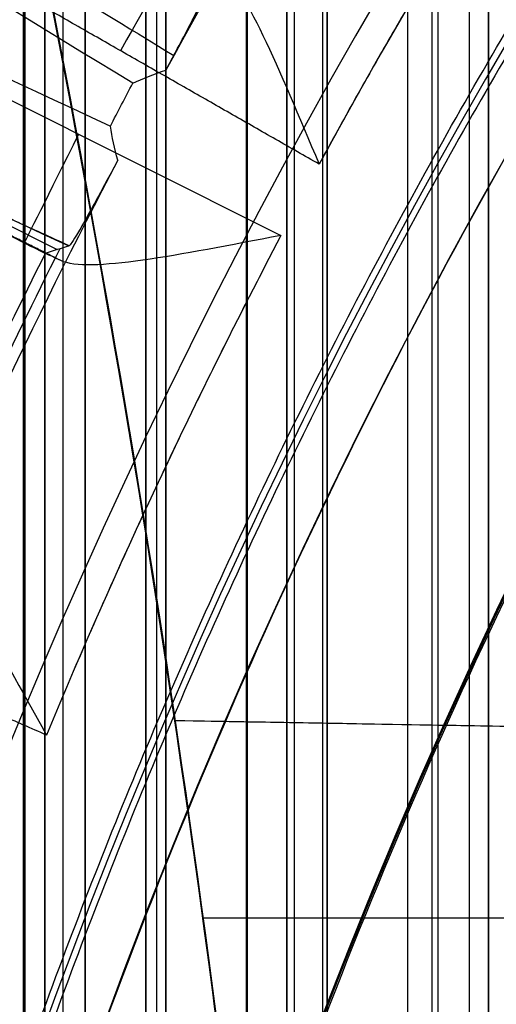
# Model space of a CAD drawing. Units: millimetres. Extents: x 283 to 316, y 0 to 1595.
# Drawn here: x 286 to 287, y 31 to 33 of the extents above; entities that cross this region are included whole.
import ezdxf

# ---------------------------------------------------------------- set-up
doc = ezdxf.new("R2010")
doc.units = ezdxf.units.MM
doc.header["$MEASUREMENT"] = 0
doc.layers.add('3', color=7, linetype='Continuous')

msp = doc.modelspace()

# ---------------------------------------------------------------- linework, layer by layer
at = {"layer": '3', "extrusion": (0, -1, 0)}
for p, q in [((286.1, 1592.5, -38), (286.1, 2.5, -38)), ((286.1, 1592.5, -38.9), (286.1, 2.5, -38.9)), ((286.1, 1592.5, -41), (286.1, 2.5, -41)), ((286.15, 1592.5, -35.9), (286.15, 2.5, -35.9)), ((286.1946202114378, 1592.5, -32.61056787892551), (286.1946202114378, 2.5, -32.61056787892539)), ((286.4, 2.5, -37.7), (286.4, 1592.5, -37.7)), ((286.45, 2.5, -29.025), (286.45, 1592.5, -29.025)), ((286.45, 2.5, -24.575), (286.45, 1592.5, -24.575)), ((286.65205128246, 1592.5, -32.36594766749), (286.65205128246, 2.500000000000227, -32.36594766749)), ((286.7684163157152, 1592.5, -33.73221327360663), (286.7684163157152, 2.5, -33.73221327360663)), ((286.8386751389751, 1592.5, -34.63654026257387), (286.8386751389751, 2.5, -34.63654026257387)), ((286.85, 1592.5, -40.1), (286.85, 2.5, -40.1)), ((286.85, 1592.5, -40.7), (286.85, 2.5, -40.7)), ((286.85, 2.5, -28.05), (286.85, 1592.5, -28.05)), ((286.85, 2.5, -25.55), (286.85, 1592.5, -25.55)), ((287.05, 2.5, -25.55), (287.05, 1592.5, -25.55)), ((287.125, 1592.5, -37.7), (287.125, 2.5, -37.7)), ((287.20205128246, 1592.5, -32.91594766749), (287.20205128246, 2.500000000000227, -32.91594766749)), ((287.25, 1592.5, -35.8149907169945), (287.25, 2.5, -35.8149907169945)), ((287.25, 1592.5, -30.5), (287.25, 2.5, -30.5)), ((287.25, 2.5, -23.1), (287.25, 1592.5, -23.1)), ((287.25, 2.5, -29.375), (287.25, 1592.5, -29.375)), ((287.25, 2.5, -24.225), (287.25, 1592.5, -24.225))]:
    msp.add_line(p, q, dxfattribs=at)
at = {"layer": '3', "extrusion": (1, 0, 0)}
for p, q in [((286.0965321508531, 17.79091416706153, -8.555603142816096), (286.0965321508531, 33.62356081015304, -8.555603142816096)), ((286.472243550889, 31.49727884388044, -8.765591691151275), (286.472243550889, 31.49727884388044, -11.83053406272041)), ((298.949353595502, 31.2794900779384, -10.4073992780481), (286.4722435508901, 31.49727884388357, -10.4073992780481)), ((286.5417433760711, 31.00842610500911, -8.766804815112668), (298.000152304844, 31.00842610500911, -8.966812086938425))]:
    msp.add_line(p, q, dxfattribs=at)
at = {"layer": '3', "extrusion": (0.1365008388696032, -0.9906399552753232, -6.162975822039155e-33)}
for p, q in [((285.8497189646729, 33.14398806689731, -4.557837614249738), (286.7355248526702, 32.7007075634891, -4.557837613785002)), ((285.5593743294826, 32.95284622299167, -4.955980860750594), (286.1602734589158, 32.65214053543532, -4.955980860750594)), ((285.7469504690054, 32.88271373837557, -6.324803927924666), (286.1802171113969, 32.6658957447824, -6.324803927924666))]:
    msp.add_line(p, q, dxfattribs=at)
at = {"layer": '3'}
for centre, radius, start, end in [((299.9999999999966, 25.71562500000233, -4.557837613860799), 15.98158412777, 284.3022236901876, 284.3022237582526), ((299.9999999999972, 25.71562500000001, -8.357837613785364), 15.0672316087, 97.84541508762125, 277.8454150876256), ((299.999999999997, 25.71562500000012, -5.45783811121065), 14.73429043288231, 10.93829163648923, 191.1730288408867), ((299.9999999999973, 25.71562499999992, -8.357837613785998), 14.5956556053, 101.7533595783141, 183.9374571954456), ((299.9999999999974, 25.7156249999999, -7.51001935779418), 14.09260120217283, 102.391651935498, 183.2991802602116), ((247.5000000000702, 25.70726739224158, -8.555603142816102), 39.39999999992637, 1.620668104574658, 17.14072839785345), ((247.4999999999521, 25.70726739220477, -4.155603142816167), 39.40000000005011, 4.110160756234197, 17.14072839785397), ((247.5, 25.70726739221911, -10.1966643075641), 39.4, 8.450482487333883, 17.14072839785462), ((247.5, 25.70726739221911, -2.826577616927097), 39.4, 4.110160756217987, 17.14072839785462), ((299.9999999999974, 25.7156249999998, -4.557837613811599), 14.99125342834, 146.2286773501057, 151.4621221969198), ((299.9999999999964, 25.71562500000036, -4.557837613850698), 14.99125342834, 152.228677309298, 157.4621221969151), ((299.9997467926819, 25.7157436490546, -5.056609536664654), 15.49103275708054, 153.3830996712337, 156.3077287699095), ((299.9999999999841, 25.71562500000649, -6.624201420785527), 15.46393148557088, 153.2839488918751, 156.4090938863193)]:
    msp.add_arc(centre, radius, start, end, dxfattribs=at)
at = {"layer": '3', "extrusion": (2.859548669654892e-10, -1.194668500448026e-08, 1)}
msp.add_arc((300.0000000021516, 25.7156249047007, -7.86220126931983), 14.09567464509517, 102.7085689652807, 182.982265198957, dxfattribs=at)
at = {"layer": '3', "extrusion": (1.247681720020072e-05, 2.063945543742337e-05, 0.9999999997091711)}
msp.add_arc((300.0002765532003, 25.71636691120829, -8.190669828937356), 15.43639093063673, 146.3180062054473, 151.3771567484534, dxfattribs=at)
at = {"layer": '3', "extrusion": (0.8684188392757137, -0.4958313418805048, -1.941332164336271e-16)}
msp.add_arc((170.7708514483582, -4.857837613784951, 232.2192525215172), 0.3000000000000012, 0.5000000005285284, 89.99998197157251, dxfattribs=at)
at = {"layer": '3', "extrusion": (-0.4483028790351481, -0.893725389766507, -0.01671694755338994)}
msp.add_arc((246.9241541804026, -7.195463069252957, -157.6869867863867), 6.796314526949022, 184.198731273398, 211.6223315128589, dxfattribs=at)
at = {"layer": '3', "extrusion": (-0.4482892541453039, -0.8937313637276076, -0.01676287885292002)}
msp.add_arc((246.9344559410179, -7.199244339564013, -157.3799870535939), 6.504892743603986, 184.3773521372504, 207.8046549045954, dxfattribs=at)
at = {"layer": '3', "extrusion": (0.8942746713874034, -0.4475185047737709, -2.020220391894257e-16)}
msp.add_arc((157.5628678580645, -4.857837613784948, 241.2247462680025), 0.3, 90, 179.5001921705429, dxfattribs=at)
at = {"layer": '3', "extrusion": (1.025105762043733e-05, 2.183057134263287e-05, 0.9999999997091711)}
msp.add_arc((300.0001974862178, 25.7163917660133, -8.191306926529535), 15.4363909306758, 152.3180062062798, 157.377156749288, dxfattribs=at)
at = {"layer": '3'}
for points, degree in [([(286.1, 2.5, -39.8), (286.1, 797.5, -39.8), (286.1, 1592.5, -39.8)], 2), ([(286.15, 1592.5, -36.3), (286.15, 797.5, -36.3), (286.15, 2.5, -36.3)], 2), ([(286.15, 2.5, -35.50000000000001), (286.15, 797.5, -35.50000000000001), (286.15, 1592.5, -35.50000000000001)], 2), ([(286.25, 2.5, -30), (286.25, 797.5, -30), (286.25, 1592.5, -30)], 2), ([(286.25, 1592.5, -23.6), (286.25, 797.5, -23.6), (286.25, 2.5, -23.6)], 2), ([(286.4, 1592.5, -40.1), (286.4, 797.5, -40.1), (286.4, 2.5, -40.1)], 2), ([(286.4, 2.5, -40.7), (286.4, 797.5, -40.7), (286.4, 1592.5, -40.7)], 2), ([(286.4, 1592.5, -41.3), (286.4, 797.5, -41.3), (286.4, 2.5, -41.3)], 2), ([(286.4273502779501, 2.5, -34.24309909115892), (286.4273502779501, 797.5, -34.24309909115892), (286.4273502779501, 1592.5, -34.24309909115892)], 2), ([(286.45, 2.5, -28.25), (286.45, 797.5, -28.25), (286.45, 1592.5, -28.25)], 2), ([(286.45, 1592.5, -29.8), (286.45, 797.5, -29.8), (286.45, 2.5, -29.8)], 2), ([(286.45, 1592.5, -25.35), (286.45, 797.5, -25.35), (286.45, 2.5, -25.35)], 2), ([(286.45, 2.5, -23.8), (286.45, 797.5, -23.8), (286.45, 1592.5, -23.8)], 2), ([(286.65, 1592.5, -28.05), (286.65, 797.5, -28.05), (286.65, 2.5, -28.05)], 2), ([(286.65, 2.5, -25.55), (286.65, 797.5, -25.55), (286.65, 1592.5, -25.55)], 2), ([(286.75, 1592.5, -31), (286.75, 797.5, -31), (286.75, 2.5, -31)], 2), ([(286.75, 2.5, -22.6), (286.75, 797.5, -22.6), (286.75, 1592.5, -22.6)], 2), ([(287.05, 2.5, -28.05), (287.05, 797.5, -28.05), (287.05, 1592.5, -28.05)], 2), ([(287.1094823534808, 1592.5, -33.22132745605433), (287.1094823534807, 797.5, -33.22132745605438), (287.1094823534806, 2.5, -33.22132745605444)], 2), ([(287.25, 2.5, -35.029981433989), (287.25, 797.5, -35.029981433989), (287.25, 1592.5, -35.029981433989)], 2), ([(287.25, 2.5, -36.6), (287.25, 797.5, -36.6), (287.25, 1592.5, -36.59999999999999)], 2), ([(287.25, 1592.5, -28.25), (287.25, 797.5, -28.25), (287.25, 2.5, -28.25)], 2), ([(287.25, 2.5, -25.35), (287.25, 797.5, -25.35), (287.25, 1592.5, -25.35)], 2), ([(286.472243550889, 31.49727884388044, -11.83053406272041), (286.1789493663794, 33.47142561129199, -11.82541459368688), (285.7382000500896, 35.41207314315955, -11.81772128575412), (285.15, 37.3192224386361, -11.80745421568918)], 3), ([(285.15, 37.3192224386361, -1.526329674749929), (286.0340964907493, 34.45267389072615, -1.510897713101016), (286.5836562111585, 31.52334583136919, -1.501305112499267), (286.7986666666679, 28.53123591580924, -1.497552091038029)], 3), ([(286.3679097760265, 33.078097706312, -8.11963571054928), (285.8825622113707, 33.37281659149902, -7.196976383971255), (285.5938281012078, 33.55784341333241, -6.13711727015931), (285.5337347552368, 33.61325951455564, -5.055880404270263)], 3), ([(286.8301670704893, 32.87752836469299, -4.557837613823032), (286.4000649326072, 33.1230988383773, -4.557837614036774), (285.9699627947251, 33.36866931206159, -4.557837614250515)], 2), ([(286.3679097760265, 33.078097706312, -8.11963571054928), (286.3927402952588, 33.08991795168899, -8.146048553122773), (286.420323128429, 33.10120483890982, -8.171221761037003), (286.4502329963527, 33.11087532068807, -8.194927208950409)], 3), ([(286.3124948096338, 32.97213603833871, -8.121343467337228), (286.3309092918076, 33.00765315577974, -8.12078608896851), (286.3493436304631, 33.04291101655587, -8.120210895804671), (286.3679097760265, 33.078097706312, -8.11963571054928)], 3), ([(286.3305770126507, 32.8874009380621, -8.194960070908772), (286.3225514581384, 32.916775675076, -8.172356470886044), (286.3162230518481, 32.94491103985558, -8.14753976488799), (286.3124948096338, 32.97213603833871, -8.121343467337228)], 3), ([(286.1504207844298, 32.65607973609287, -5.056609452072215), (285.8431232434792, 32.81002393499391, -5.056563454836687), (285.5358257025285, 32.96396813389494, -5.05651745760116)], 2), ([(286.1896231060054, 32.63843647818532, -4.855220898552465), (285.9525458156348, 32.75707617952298, -4.855220275843835), (285.7154685252641, 32.87571588086065, -4.855219653135206)], 2), ([(286.2097106104921, 32.67519549399476, -7.593249410290548), (286.189886436174, 32.66872684720327, -6.748247411624352), (286.1702339431337, 32.66255388076996, -5.903245382052591), (286.1504207844298, 32.65607973609287, -5.056609452072215)], 3), ([(286.1896231060054, 32.63843647818532, -4.855220898552465), (286.1812692859963, 32.64241237655352, -4.876080373121475), (286.1672883277396, 32.64899032820144, -4.918755246587016), (286.1541519776935, 32.65491543285094, -4.984912067506758), (286.1507114415205, 32.65617931799923, -5.031613728891785), (286.1504207844298, 32.65607973609287, -5.056609452072215)], 3), ([(286.1536900404777, 31.46167231108518, -4.557837613823043), (285.7002749428543, 31.66093960850513, -4.557837614037957), (285.2468598452309, 31.86020690592508, -4.557837614252871)], 2), ([(299, 31.27860604165921, -12.0492068649451), (292.7361217754445, 31.38794244276982, -11.93987046383275), (286.472243550889, 31.49727884388044, -11.83053406272041)], 2), ([(298.0001523048439, 31.29605844809833, -8.966812086938393), (292.2361979278664, 31.39666864598939, -8.866201889044834), (286.472243550889, 31.49727884388044, -8.765591691151275)], 2), ([(286.6050087739813, 30.51957336614087, -8.767909116741023), (286.5648347142006, 30.84602953268072, -8.767207875918965), (286.5205796356798, 31.17193135803058, -8.766435400649828), (286.472243550889, 31.49727884388044, -8.765591691151275)], 3)]:
    msp.add_open_spline(points, degree=degree, dxfattribs=at)
for points, weights, knots in [([(285.530187771038, 22.85426478788261, -4.55783760472225), (284.3430683387152, 28.85749264680589, -4.55783760480309), (287.7543448718051, 33.93796289112888, -4.557837579677826), (291.1656214048949, 39.01843313545186, -4.557837554552562), (297.171529624788, 40.19190667011324, -4.55783751897963), (303.1774378446812, 41.36538020477461, -4.557837483406698), (308.2501416950238, 37.94256540306533, -4.557837458281434), (313.3228455453664, 34.51975060135605, -4.557837433156171), (314.4826678663964, 28.51118925472333, -4.557837433237011)], [1, 0.9236619691509504, 1, 0.9236619691509504, 1, 0.9236619691509504, 1, 0.9236619691509504, 1], [0, 0, 0, 11.60138274853483, 11.60138274853483, 23.20276549706965, 23.20276549706965, 34.80414824560448, 34.80414824560448, 46.4055309941393, 46.4055309941393, 46.4055309941393]), ([(314.4505434833769, 28.51177268947364, -6.357837873728969), (313.2908469669476, 34.50510509401177, -6.357837873729086), (308.2297763551387, 37.91838735426307, -6.357837873683781), (303.1687057433298, 41.33166961451438, -6.357837873638476), (297.1774983016143, 40.16104281857728, -6.357837873574346), (291.1862908598987, 38.99041602264019, -6.357837873510217), (287.7822456305915, 33.92312803303884, -6.357837873464911), (284.3782004012843, 28.85584004343751, -6.357837873419606), (285.5597534494887, 22.86677820405858, -6.357837873419723)], [1, 0.9237049278693846, 1, 0.9237049278693846, 1, 0.9237049278693846, 1, 0.9237049278693846, 1], [0, 0, 0, 11.57337010184808, 11.57337010184808, 23.14674020369616, 23.14674020369616, 34.72011030554424, 34.72011030554424, 46.29348040739232, 46.29348040739232, 46.29348040739232])]:
    msp.add_rational_spline(points, weights, degree=2, knots=knots, dxfattribs=at)
for points, weights in [([(297.0268786819797, 40.00526396937357, -8.357837613767146), (284.564678186779, 37.4123974801009, -8.357837613776022), (285.4387965390105, 24.71336938577666, -8.357837613784902)], [1, 0.7536525179844085, 1]), ([(285.9386527191691, 24.82494808089559, -7.157837609470517), (285.1704109537442, 36.95338001841981, -7.157837610879059), (297.0546455868583, 39.49385711115069, -7.157837612287603)], [1, 0.7572346723297536, 1]), ([(287.5383289815727, 34.04895775354704, -4.557837613785), (287.1575021915641, 33.47941147511175, -4.557837613804016), (286.8301670704893, 32.87752836469299, -4.557837613823032)], [0.9999999995036375, 0.9989590522956246, 1]), ([(286.2097106104921, 32.67519549399476, -7.593249410290547), (285.6382611004791, 32.93841538349502, -6.400712673065042), (285.5358257025285, 32.96396813389494, -5.05651745760116)], [0.9999999900787135, 0.979193554100695, 1]), ([(286.7355248526702, 32.7007075634891, -4.557837613785002), (286.4163180689085, 32.09447408002917, -4.557837613804022), (286.1536900404777, 31.46167231108518, -4.557837613823043)], [0.9999999995036375, 0.9989590522955449, 1])]:
    msp.add_rational_spline(points, weights, degree=2, dxfattribs=at)
for points, knots in [([(285.6062366370068, 33.70090857970672, -5.058568658893952), (285.6215881258335, 33.68674210649131, -5.333042594350493), (285.6663815863157, 33.65308027389452, -5.744527261970939), (285.7705596160255, 33.582961415801, -6.287193213350443), (285.8729505165358, 33.51649811635675, -6.696215971919952), (285.997314495841, 33.43767012410211, -7.096839122725326), (286.1836807937452, 33.32155405518886, -7.59535689277793), (286.3498690758611, 33.2198248251815, -7.948146449766627), (286.4696942806569, 33.14710839780694, -8.17062357638257)], [0.03377871019110124, 0.03377871019110124, 0.03377871019110124, 0.03377871019110124, 0.8635283933212127, 1.288677964832766, 1.713827536343268, 2.13897710785377, 2.564126679365323, 3.3570528708637, 3.3570528708637, 3.3570528708637, 3.3570528708637]), ([(286.5791525462788, 33.36628934425531, -4.855219653135084), (286.6110918885839, 33.34721000884372, -4.771304721729216), (286.6487107915598, 33.28429454417493, -4.694920544221721), (286.7332114210291, 33.10886364100799, -4.588475099130836), (286.7800172807256, 32.99589978167289, -4.557837671267646), (286.8301670704893, 32.87752836469299, -4.557837613823032)], [0, 0, 0, 0, 0.4987930080866619, 0.4987930080866619, 1, 1, 1, 1]), ([(286.4502329963527, 33.11087532068807, -8.194927208950409), (286.4762248647609, 33.15940379401917, -8.170091073226194), (286.4844168710059, 33.17500148979143, -8.144982093103186), (286.5039976597337, 33.21217211795743, -8.094883496174514), (286.5113516667896, 33.2262783442612, -8.06982260810322), (286.5297071048456, 33.26187200452745, -7.994616087061337), (286.5379497457648, 33.27832078911786, -7.944453233707158), (286.5560498984747, 33.31582912895794, -7.793968606611841), (286.5599954771712, 33.32631036819439, -7.693626635942216), (286.5593260314745, 33.3286835876776, -7.593282774535201)], [-1, -1, -1, -1, -0.8750208946637623, -0.8750208946637623, -0.7500152384741259, -0.7500152384741259, -0.5000086277716036, -0.5000086277716036, 0, 0, 0, 0]), ([(286.3305770126507, 32.8874009380621, -8.194960070908772), (286.3040057088066, 32.83766994380646, -8.170129814100939), (286.2961872505425, 32.82336129672213, -8.14500763517091), (286.2761262316957, 32.78643108379229, -8.094902457921975), (286.268470262018, 32.77247699252845, -8.069838720920425), (286.2490418474093, 32.73743045198874, -7.994623927259431), (286.2399322323426, 32.7214307424498, -7.944455749626558), (286.2187676758007, 32.68549751389867, -7.793955408375806), (286.2121414326393, 32.67616752552053, -7.693603269190591), (286.2097106104921, 32.67519549399476, -7.593249410290548)], [-1, -1, -1, -1, -0.8750177043861933, -0.8750177043861933, -0.7500122497463193, -0.7500122497463193, -0.5000066668979135, -0.5000066668979135, 0, 0, 0, 0]), ([(286.7355248526702, 32.7007075634891, -4.557837613785002), (286.6092008887963, 32.67676951666599, -4.557837614191708), (286.4892357967377, 32.65304808680709, -4.588482272504735), (286.2964113724502, 32.6260449748134, -4.694937909740641), (286.2232106277741, 32.6224468189722, -4.771314732135886), (286.1896231060054, 32.63843647818532, -4.855220898552465)], [-1, -1, -1, -1, -0.4987373397126834, -0.4987373397126834, 0, 0, 0, 0]), ([(285.8529611659944, 31.92151764438556, -4.855219652715203), (285.8867198748492, 31.90588139795043, -4.771304722485341), (285.9307091543777, 31.84724283689905, -4.694920544837347), (286.0330844032754, 31.68160568350893, -4.588475099442984), (286.0914417941966, 31.57415319659319, -4.557837671419359), (286.1536900404777, 31.46167231108518, -4.557837613823043)], [0, 0, 0, 0, 0.4987930080868517, 0.4987930080868517, 1, 1, 1, 1])]:
    msp.add_open_spline(points, degree=3, knots=knots, dxfattribs=at)

doc.saveas('drawing.dxf')
